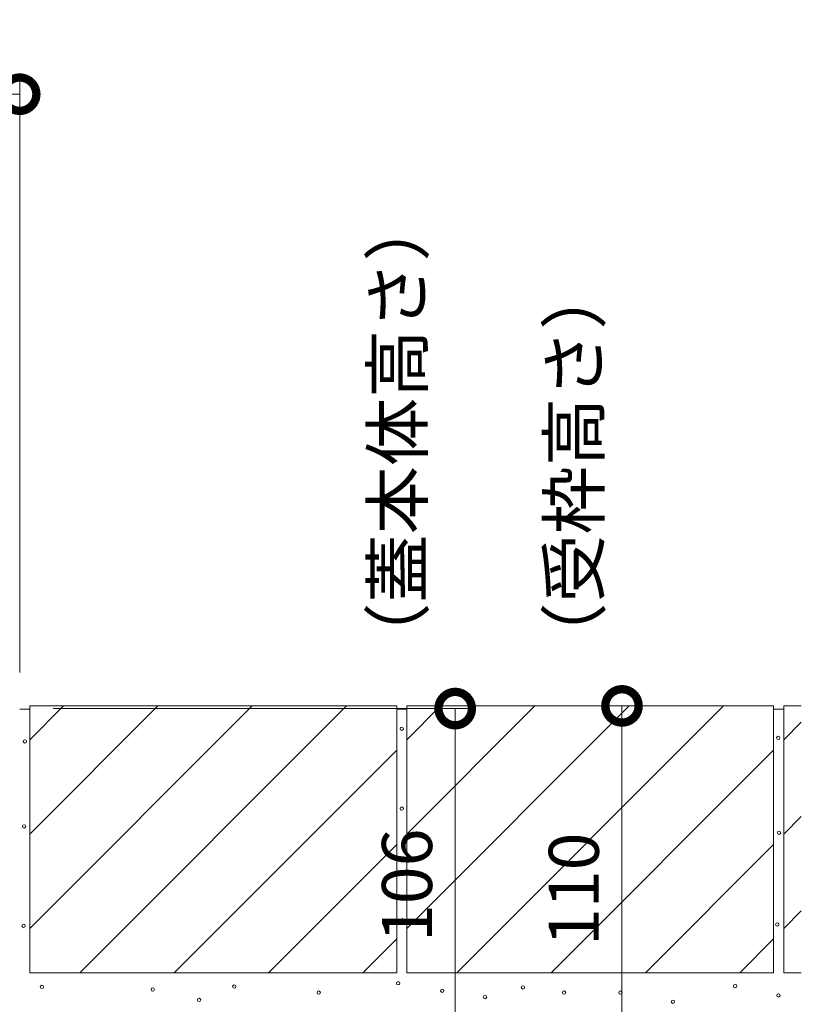
# Model space of a CAD drawing. Extents: x 884 to 3973, y 353 to 2197.
# Drawn here: x 1820 to 2054, y 851 to 1146 of the extents above; entities that cross this region are included whole.
import ezdxf

# ---------------------------------------------------------------- set-up
doc = ezdxf.new("R2010")
doc.units = 0
doc.layers.get('0').update_dxf_attribs({"lineweight": 9})
doc.layers.get('Defpoints').update_dxf_attribs({"lineweight": 9})
for name, color, linetype, lineweight in [('モルタル', 7, 'Continuous', 9), ('寸法', 7, 'Continuous', 9), ('舗装材', 2, 'Continuous', 9)]:
    doc.layers.add(name, color=color, linetype=linetype, lineweight=lineweight)
doc.styles.add('(K)MSゴシック', font='txt')
doc.styles.add('文字_異尺度_H3.0', font='txt', dxfattribs={"height": 3})
doc.dimstyles.new('KAD-1', dxfattribs={"dimtxt": 3, "dimasz": 4, "dimexe": 1, "dimexo": 2, "dimgap": 1, "dimtad": 1, "dimdec": 1, "dimdsep": 46, "dimtxsty": '(K)MSゴシック', "dimblk": 'DOTSMALL', "dimcen": 0, "dimclrd": 7, "dimclre": 256, "dimclrt": 2, "dimadec": 0, "dimazin": 0, "dimtfac": 1, "dimtdec": 1, "dimtmove": 0, "dimatfit": 3, "dimldrblk": 'DOTSMALL', "dimfxl": 1, "dimtfill": 1, "dimlwd": -1, "dimlwe": -1, "dimarcsym": 0})

# ---------------------------------------------------------------- blocks, each defined once
blk = doc.blocks.new('_DotSmall')
at = {"color": 0, "linetype": 'ByBlock', "const_width": 0.5}
blk.add_lwpolyline([(-0.0625, 0, 1), (0.0625, 0, 1)], format="xyb", close=True, dxfattribs=at)
blk = doc.blocks.new('*D68')
at = {"layer": 'Defpoints', "color": 0, "linetype": 'Continuous', "lineweight": 9, "transparency": 16777216}
for p in [(1819.8, 1123.68), (1419.8, 940.25), (1819.8, 940.25)]:
    blk.add_point(p, dxfattribs=at)
at = {"layer": '寸法', "transparency": 16777216}
for p, q in [((1419.8, 950.25), (1419.8, 1128.68)), ((1819.8, 950.25), (1819.8, 1128.68))]:
    blk.add_line(p, q, dxfattribs=at)
at = {"layer": '寸法', "color": 7, "transparency": 16777216}
blk.add_line((1419.8, 1123.68), (1819.8, 1123.68), dxfattribs=at)
at = {"layer": '寸法', "color": 7, "linetype": 'Continuous', "transparency": 16777216, "xscale": 20, "yscale": 20, "zscale": 20, "rotation": 180}
blk.add_blockref('_DotSmall', (1419.8, 1123.68), dxfattribs=at)
at = {"layer": '寸法', "color": 7, "linetype": 'Continuous', "transparency": 16777216, "xscale": 20, "yscale": 20, "zscale": 20}
blk.add_blockref('_DotSmall', (1819.8, 1123.68), dxfattribs=at)
at = {"layer": '寸法', "color": 2, "linetype": 'Continuous', "transparency": 16777216, "insert": (1619.8, 1136.18), "char_height": 15, "attachment_point": 5, "style": '(K)MSゴシック', "bg_fill": 3, "box_fill_scale": 1.1, "bg_fill_color": 256, "bg_fill_true_color": 13158600, "bg_fill_transparency": 0}
blk.add_mtext('400', dxfattribs=at)
blk = doc.blocks.new('*D83')
at = {"layer": 'Defpoints', "color": 0, "linetype": 'Continuous', "lineweight": 9, "transparency": 16777216}
for p in [(1819.8, 939.45), (1950.34, 939.45), (1819.8, 833.45)]:
    blk.add_point(p, dxfattribs=at)
at = {"layer": '寸法', "transparency": 16777216}
for p, q in [((1829.8, 939.45), (1955.34, 939.45)), ((1829.8, 833.45), (1955.34, 833.45))]:
    blk.add_line(p, q, dxfattribs=at)
at = {"layer": '寸法', "color": 7, "transparency": 16777216}
blk.add_line((1950.34, 833.45), (1950.34, 939.45), dxfattribs=at)
at = {"layer": '寸法', "color": 7, "linetype": 'Continuous', "transparency": 16777216, "xscale": 20, "yscale": 20, "zscale": 20}
for p, rotation in [((1950.34, 939.45), 90), ((1950.34, 833.45), 270)]:
    blk.add_blockref('_DotSmall', p, dxfattribs=dict(at, rotation=rotation))
at = {"layer": '寸法', "color": 2, "linetype": 'Continuous', "transparency": 16777216, "insert": (1937.84, 886.45), "char_height": 15, "attachment_point": 5, "rotation": 90, "style": '(K)MSゴシック', "bg_fill": 3, "box_fill_scale": 1.1, "bg_fill_color": 256, "bg_fill_true_color": 13158600, "bg_fill_transparency": 0}
blk.add_mtext('106', dxfattribs=at)
blk = doc.blocks.new('*D84')
at = {"layer": 'Defpoints', "color": 0, "linetype": 'Continuous', "lineweight": 9, "transparency": 16777216}
for p in [(2000.34, 940.25), (2000.34, 940.25), (1819.8, 830.25)]:
    blk.add_point(p, dxfattribs=at)
at = {"layer": '寸法', "color": 7, "transparency": 16777216}
blk.add_line((2000.34, 830.25), (2000.34, 940.25), dxfattribs=at)
at = {"layer": '寸法', "transparency": 16777216}
for p, q in [((2010.34, 940.25), (2005.34, 940.25)), ((1829.8, 830.25), (2005.34, 830.25))]:
    blk.add_line(p, q, dxfattribs=at)
at = {"layer": '寸法', "color": 7, "linetype": 'Continuous', "transparency": 16777216, "xscale": 20, "yscale": 20, "zscale": 20}
for p, rotation in [((2000.34, 940.25), 90), ((2000.34, 830.25), 270)]:
    blk.add_blockref('_DotSmall', p, dxfattribs=dict(at, rotation=rotation))
at = {"layer": '寸法', "color": 2, "linetype": 'Continuous', "transparency": 16777216, "insert": (1987.84, 885.25), "char_height": 15, "attachment_point": 5, "rotation": 90, "style": '(K)MSゴシック', "bg_fill": 3, "box_fill_scale": 1.1, "bg_fill_color": 256, "bg_fill_true_color": 13158600, "bg_fill_transparency": 0}
blk.add_mtext('110', dxfattribs=at)

msp = doc.modelspace()

# ---------------------------------------------------------------- linework, layer by layer
at = {"layer": 'モルタル', "color": 7, "linetype": 'Continuous', "lineweight": 9}
for centre in [(1934.34, 933.39), (1821.36, 929.61), (2047.19, 930.65), (1934.32, 909.46), (1821.12, 904.11), (2047.44, 902.22), (1820.95, 874.32), (1934.59, 875.98), (2046.86, 874.7), (1826.45, 855.97), (1884.13, 856.09), (1933.25, 857.1), (1970.65, 855.84), (2034.26, 856.26), (1859.7, 855.21), (1909.44, 854.29), (1946.47, 854.84), (1959.32, 852.95), (1982.99, 854.29), (1999.88, 854.29), (2047.22, 853.45), (1873.55, 852.07), (2015.6, 851.54)]:
    msp.add_circle(centre, 0.5, dxfattribs=at)
at = {"layer": '舗装材', "color": 2, "linetype": 'Continuous'}
for p, q in [((1819.8, 939.25), (1822.8, 939.25)), ((1932.8, 939.25), (1935.8, 939.25)), ((2045.8, 939.25), (2048.8, 939.25))]:
    msp.add_line(p, q, dxfattribs=at)
at = {"layer": '舗装材', "color": 2, "linetype": 'Continuous', "lineweight": 9}
for p, q in [((1932.8, 940.25), (1822.8, 940.25)), ((1822.8, 940.25), (1822.8, 860.25)), ((1822.8, 930.1), (1832.95, 940.25)), ((1822.8, 873.53), (1889.52, 940.25)), ((1822.8, 901.82), (1861.23, 940.25)), ((1837.8, 860.25), (1917.8, 940.25)), ((1932.8, 940.25), (1932.8, 860.25)), ((2045.8, 940.25), (1935.8, 940.25)), ((1935.8, 930.1), (1945.95, 940.25)), ((1935.8, 873.53), (2002.52, 940.25)), ((1935.8, 940.25), (1935.8, 860.25)), ((1935.8, 901.82), (1974.23, 940.25)), ((2030.8, 940.25), (1950.8, 860.25)), ((2045.8, 940.25), (2045.8, 860.25)), ((2048.8, 940.25), (2048.8, 860.25)), ((2054.09, 940.25), (2048.8, 940.25)), ((2048.8, 930.1), (2054.09, 935.38)), ((1866.09, 860.25), (1932.8, 926.96)), ((1979.09, 860.25), (2045.8, 926.96)), ((2048.8, 901.82), (2054.09, 907.1)), ((1894.37, 860.25), (1932.8, 898.68)), ((2007.37, 860.25), (2045.8, 898.68)), ((2048.8, 873.53), (2054.09, 878.81)), ((1922.65, 860.25), (1932.8, 870.39)), ((2035.65, 860.25), (2045.8, 870.39)), ((1932.8, 860.25), (1822.8, 860.25)), ((2045.8, 860.25), (1935.8, 860.25)), ((2054.09, 860.25), (2048.8, 860.25))]:
    msp.add_line(p, q, dxfattribs=at)

# ---------------------------------------------------------------- texts
at = {"layer": '寸法', "color": 2, "linetype": 'Continuous', "char_height": 15, "width": 122.6855, "attachment_point": 7, "rotation": 90, "style": '文字_異尺度_H3.0'}
for s, insert in [('（蓋本体高さ）', (1945.24, 950.75)), ('（受枠高さ）', (1998.18, 950.75))]:
    msp.add_mtext(s, dxfattribs=dict(at, insert=insert))

# ---------------------------------------------------------------- next in the draw order: dimensions: what is measured, and where the dimension line sits
at = {"layer": '寸法', "linetype": 'Continuous'}
dim = msp.add_linear_dim(base=(1819.8, 1123.68), p1=(1419.8, 940.25), p2=(1819.8, 940.25), dimstyle='KAD-1', dxfattribs=at)
dim.commit()
dim.dimension.update_dxf_attribs({"geometry": '*D68', "text_midpoint": (1619.8, 1136.18)})

# ---------------------------------------------------------------- next in the draw order: dimensions: what is measured, and where the dimension line sits
dim = msp.add_linear_dim(base=(1950.34, 939.45), p1=(1819.8, 833.45), p2=(1819.8, 939.45), angle=90, dimstyle='KAD-1', dxfattribs=at)
dim.commit()
dim.dimension.update_dxf_attribs({"geometry": '*D83', "text_midpoint": (1937.84, 886.45)})

# ---------------------------------------------------------------- next in the draw order: dimensions: what is measured, and where the dimension line sits
dim = msp.add_linear_dim(base=(2000.34, 940.25), p1=(1819.8, 830.25), p2=(2000.34, 940.25), angle=90, dimstyle='KAD-1', dxfattribs=at)
dim.commit()
dim.dimension.update_dxf_attribs({"geometry": '*D84', "text_midpoint": (1987.84, 885.25)})

doc.saveas('drawing.dxf')
